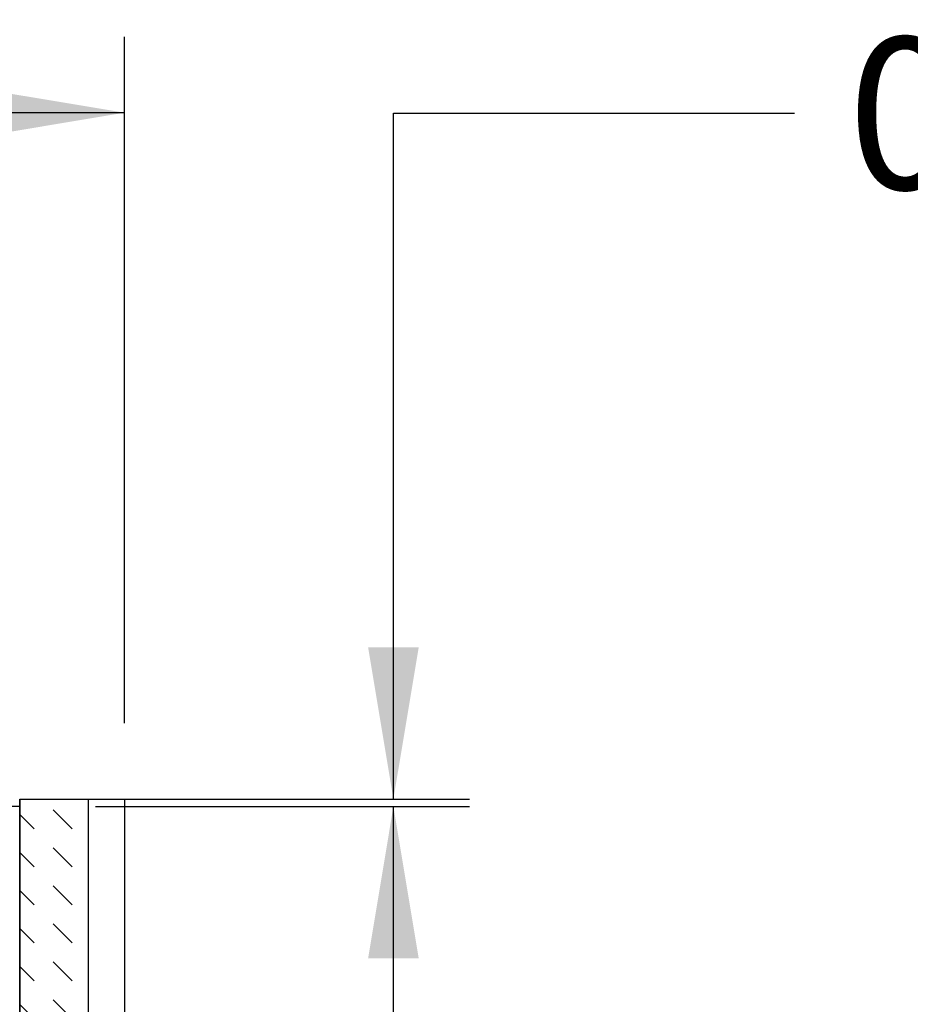
# Model space of a CAD drawing. Units: inches. Extents: x 0 to 33, y 0 to 21.6.
# Drawn here: x 27.4 to 28.9, y 15.9 to 17.5 of the extents above; entities that cross this region are included whole.
import ezdxf
from ezdxf.enums import TextEntityAlignment as Align

# ---------------------------------------------------------------- set-up
doc = ezdxf.new("R2010")
doc.units = ezdxf.units.IN
doc.header["$MEASUREMENT"] = 0
for name, color, linetype in [('ACOUSTIC_MATERIA', 7, 'Continuous'), ('Default', 7, 'Continuous'), ('EDGE', 7, 'Continuous'), ('PINE3', 7, 'Continuous')]:
    doc.layers.add(name, color=color, linetype=linetype)
doc.styles.add('SEACAD_Arial', font='arial.ttf')
doc.dimstyles.new('ANSI_(in)', dxfattribs={"dimtxt": 0.25, "dimasz": 0.25, "dimexe": 0.125, "dimexo": 0.125, "dimgap": 0.0625, "dimtad": 0, "dimtih": 1, "dimtoh": 1, "dimlfac": 2, "dimzin": 0, "dimdsep": 46, "dimtxsty": 'SEACAD_Arial', "dimblk1": '_SE_FILLED', "dimblk2": '_SE_FILLED', "dimsah": 1, "dimcen": 0.125, "dimadec": 0, "dimazin": 0, "dimtfac": 0.8, "dimtdec": 3, "dimtofl": 0, "dimtmove": 0, "dimatfit": 3, "dimfxl": 1, "dimtolj": 1, "dimtzin": 0, "dimarcsym": 0})

# ---------------------------------------------------------------- blocks, each defined once
blk = doc.blocks.new('DMBLK138')
at = {"layer": 'Default', "linetype": 'Continuous'}
for points in [[(26.0363, 17.4074), (25.7863, 17.3658), (26.0363, 17.3241)], [(27.3363, 17.4074), (27.3363, 17.3241), (27.5863, 17.3658)]]:
    blk.add_hatch(color=7, dxfattribs=at).paths.add_polyline_path(points)
at = {"layer": 'Default', "color": 7, "linetype": 'Continuous'}
for p, q in [((25.7863, 16.9855), (25.7863, 17.4908)), ((27.5863, 16.3615), (27.5863, 17.4908)), ((26.2664, 17.3658), (25.7863, 17.3658)), ((27.5863, 17.3658), (27.1062, 17.3658))]:
    blk.add_line(p, q, dxfattribs=at)
at = {"layer": 'Default', "color": 7, "linetype": 'Continuous', "style": 'SEACAD_Arial'}
blk.add_text('6.00', height=0.25, dxfattribs=at).set_placement((26.3539, 17.4908), align=Align.TOP_LEFT)
blk = doc.blocks.new('_SE_FILLED')
at = {"color": 0}
blk.add_line((0, 0), (-1, 0), dxfattribs=at)
blk.add_solid([(0, 0), (-1, -0.1665), (-1, 0.1665), (0, 0)], dxfattribs=at)
blk = doc.blocks.new('SE14')
at = {"layer": 'ACOUSTIC_MATERIA', "linetype": 'Continuous'}
h = blk.add_hatch(dxfattribs=at)
h.set_pattern_fill('DASH', scale=0.353552, angle=135, style=0)
h.paths.add_polyline_path([(27.4138, 12.899), (27.5263, 12.899), (27.5263, 16.2365), (27.4138, 16.2365)])
at = {"layer": 'EDGE', "linetype": 'Continuous'}
h = blk.add_hatch(dxfattribs=at)
h.set_pattern_fill('LINE', scale=0.499999, angle=135, style=0)
h.paths.add_polyline_path([(27.4138, 16.2245), (27.4138, 16.2365), (25.8613, 16.2365), (25.8613, 16.2245)])
at = {"layer": 'ACOUSTIC_MATERIA', "color": 7, "linetype": 'Continuous'}
for p, q in [((27.4138, 16.2365), (27.5263, 16.2365)), ((27.4138, 12.899), (27.4138, 16.2365)), ((27.5263, 16.2365), (27.5863, 16.2365)), ((27.5263, 16.2365), (27.5263, 12.899)), ((27.5863, 16.2365), (27.5863, 12.899))]:
    blk.add_line(p, q, dxfattribs=at)
at = {"layer": 'EDGE', "color": 7, "linetype": 'Continuous'}
for p, q in [((27.4138, 16.2365), (27.4138, 16.2245)), ((27.4138, 16.2245), (25.8613, 16.2245))]:
    blk.add_line(p, q, dxfattribs=at)
at = {"layer": 'PINE3', "color": 7, "linetype": 'Continuous'}
blk.add_line((27.4138, 16.2245), (27.4138, 15.8615), dxfattribs=at)
blk = doc.blocks.new('DMBLK145')
at = {"layer": 'Default', "linetype": 'Continuous'}
for points in [[(28.0705, 16.4865), (27.9872, 16.4865), (28.0288, 16.2365)], [(28.0705, 15.9745), (28.0288, 16.2245), (27.9872, 15.9745)]]:
    blk.add_hatch(color=7, dxfattribs=at).paths.add_polyline_path(points)
at = {"layer": 'Default', "color": 7, "linetype": 'Continuous'}
for p, q in [((28.0288, 17.3648), (28.6888, 17.3648)), ((28.0288, 16.2365), (28.0288, 17.3648)), ((27.5388, 16.2365), (28.1538, 16.2365)), ((27.5388, 16.2245), (28.1538, 16.2245)), ((28.0288, 15.7245), (28.0288, 16.2245))]:
    blk.add_line(p, q, dxfattribs=at)
at = {"layer": 'Default', "color": 7, "linetype": 'Continuous', "style": 'SEACAD_Arial'}
for s, p in [('(PVC Edge)', (29.6161, 17.4898)), ('0.04', (28.7763, 17.4898))]:
    blk.add_text(s, height=0.25, dxfattribs=at).set_placement(p, align=Align.TOP_LEFT)

msp = doc.modelspace()

# ---------------------------------------------------------------- block references
at = {"layer": 'Default'}
msp.add_blockref('SE14', (0, 0), dxfattribs=at)

# ---------------------------------------------------------------- dimensions: what is measured, and where the dimension line sits
at = {"layer": 'Default', "color": 7, "linetype": 'Continuous'}
dim = msp.add_linear_dim(base=(28.0288, 16.2245), p1=(27.4138, 16.2245), p2=(27.4138, 16.2365), angle=90, text='\\A1;<> (PVC Edge)', dimstyle='ANSI_(in)', override={"dimlfac": 3.333333, "dimtmove": 1}, dxfattribs=at)
dim.commit()
dim.dimension.update_dxf_attribs({"geometry": 'DMBLK145', "text_midpoint": (28.6888, 17.3648), "dimtype": 161})
dim = msp.add_linear_dim(base=(25.7863, 17.3658), p1=(27.5863, 16.2365), p2=(25.7863, 16.8605), text='\\A1;<>', dimstyle='ANSI_(in)', override={"dimlfac": 3.333333}, dxfattribs=at)
dim.commit()
dim.dimension.update_dxf_attribs({"geometry": 'DMBLK138', "text_midpoint": (26.6863, 17.3658), "dimtype": 160})

doc.saveas('drawing.dxf')
